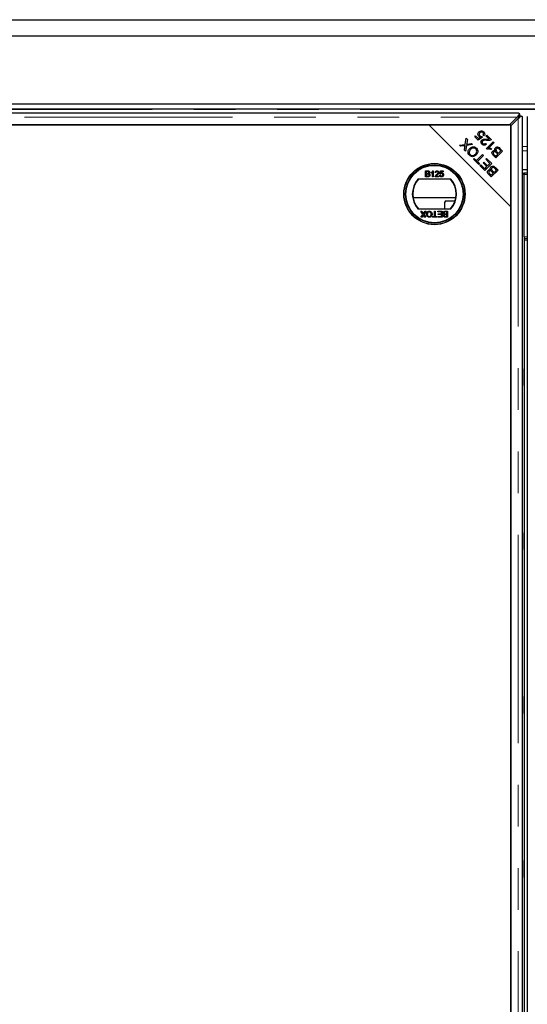
# Model space of a CAD drawing. Units: millimetres. Extents: x 533 to 10247, y 341 to 7729.
# Drawn here: x 1340 to 1650, y 1304 to 1905 of the extents above; entities that cross this region are included whole.
import ezdxf

# ---------------------------------------------------------------- set-up
doc = ezdxf.new("R2010")
doc.units = ezdxf.units.MM
doc.header["$LTSCALE"] = 20
doc.linetypes.add('PHANTOM', pattern=[12.7, 6.35, -1.27, 1.27, -1.27, 1.27, -1.27])

msp = doc.modelspace()

# ---------------------------------------------------------------- linework, layer by layer
at = {"color": 7, "linetype": 'Continuous', "lineweight": 25}
for p, q in [((1030.37, 1904.8), (4524.35, 1904.8)), ((4514.35, 1894.8), (1040.37, 1894.8)), ((4472.86, 1853.31), (1081.86, 1853.31)), ((4469.86, 1853.3), (1084.86, 1853.3)), ((4469.86, 1850.3), (1084.86, 1850.3)), ((1644.73, 1847.79), (1087.99, 1847.79)), ((1639.04, 1840.7), (1643.64, 1845.29)), ((1644.35, 1844.57), (1639.76, 1839.98)), ((1646.22, 1846.05), (1645.1, 1846.05)), ((1645.11, 1847.16), (1645.11, 1846.04)), ((1646.85, 727.92), (1646.85, 1845.67)), ((1649.86, 1845.67), (1649.86, 727.92)), ((1589.76, 1840.7), (1092.96, 1840.7)), ((1093.68, 1840.7), (1639.04, 1840.7)), ((1639.76, 1790.7), (1589.76, 1840.7)), ((1639.76, 1840.7), (1589.76, 1840.7)), ((1639.76, 1790.7), (1639.76, 1840.7)), ((1639.76, 1839.98), (1639.76, 733.62)), ((1612.03, 1828.69), (1612.65, 1832.49)), ((1612.65, 1832.49), (1613.34, 1831.81)), ((1613.34, 1831.81), (1612.9, 1829.26)), ((1617.83, 1833.42), (1618.32, 1833.91)), ((1619.91, 1831.33), (1617.83, 1833.42)), ((1618.32, 1833.91), (1619.99, 1832.24)), ((1622.47, 1833.08), (1619.91, 1831.33)), ((1619.99, 1832.24), (1621.34, 1833.14)), ((1622.05, 1833.62), (1622.47, 1833.08)), ((1623.44, 1833.87), (1622.86, 1834.36)), ((1624.61, 1833.91), (1625.1, 1834.4)), ((1626.66, 1831.86), (1624.61, 1833.91)), ((1625.1, 1834.4), (1627.87, 1831.64)), ((1608.58, 1828.19), (1612.03, 1828.69)), ((1609.19, 1827.59), (1608.58, 1828.19)), ((1611.14, 1827.86), (1609.19, 1827.59)), ((1611.45, 1825.32), (1611.77, 1827.15)), ((1612.69, 1828.09), (1612.11, 1824.66)), ((1616.49, 1828.65), (1612.69, 1828.09)), ((1613.32, 1828.91), (1615.82, 1829.32)), ((1615.82, 1829.32), (1616.49, 1828.65)), ((1624.3, 1829.32), (1624.78, 1828.74)), ((1624.93, 1826.17), (1629.13, 1830.37)), ((1625.26, 1825.84), (1624.93, 1826.17)), ((1626.38, 1826.58), (1625.68, 1825.88)), ((1629.64, 1829.86), (1626.37, 1826.59)), ((1628.02, 1826.18), (1627.52, 1825.68)), ((1629.13, 1830.37), (1629.64, 1829.86)), ((1633.75, 1824.77), (1632.71, 1825.81)), ((1633.2, 1826.3), (1634.8, 1824.71)), ((1612.11, 1824.66), (1611.45, 1825.32)), ((1617.04, 1819.74), (1617.53, 1820.23)), ((1620.35, 1816.42), (1617.04, 1819.74)), ((1617.53, 1820.23), (1618.91, 1818.85)), ((1618.91, 1818.85), (1622.61, 1822.54)), ((1623.16, 1821.99), (1619.47, 1818.29)), ((1622.61, 1822.54), (1623.16, 1821.99)), ((1624.51, 1819.64), (1625.01, 1820.14)), ((1627.08, 1817.08), (1624.51, 1819.64)), ((1625.01, 1820.14), (1628.13, 1817.02)), ((1630.61, 1820.52), (1629.04, 1822.09)), ((1629.71, 1822.41), (1630.55, 1821.57)), ((1630.55, 1821.57), (1631.82, 1822.83)), ((1634.8, 1824.71), (1630.61, 1820.52)), ((1631.82, 1822.83), (1630.91, 1823.74)), ((1631.34, 1824.3), (1632.31, 1823.33)), ((1632.31, 1823.33), (1633.75, 1824.77)), ((1619.47, 1818.29), (1620.85, 1816.92)), ((1620.85, 1816.92), (1620.35, 1816.42)), ((1620.92, 1815.86), (1621.41, 1816.35)), ((1623.94, 1812.83), (1620.92, 1815.86)), ((1621.41, 1816.35), (1623.88, 1813.88)), ((1622.85, 1817.48), (1623.34, 1817.97)), ((1625.16, 1815.16), (1622.85, 1817.48)), ((1623.34, 1817.97), (1625.66, 1815.65)), ((1623.88, 1813.88), (1625.16, 1815.16)), ((1628.13, 1817.02), (1623.94, 1812.83)), ((1625.66, 1815.65), (1627.08, 1817.08)), ((1631.03, 1813.12), (1629.99, 1814.17)), ((1630.48, 1814.66), (1632.08, 1813.06)), ((1587.78, 1812.58), (1589.12, 1812.58)), ((1587.78, 1808.98), (1587.78, 1812.58)), ((1589.13, 1808.98), (1587.78, 1808.98)), ((1588.97, 1812.16), (1588.28, 1812.16)), ((1588.28, 1812.16), (1588.28, 1811.06)), ((1588.28, 1811.06), (1589.02, 1811.06)), ((1588.28, 1810.64), (1588.28, 1809.4)), ((1589.08, 1810.64), (1588.28, 1810.64)), ((1588.28, 1809.4), (1589.13, 1809.4)), ((1591.23, 1811.25), (1591.23, 1811.68)), ((1592.06, 1808.98), (1592.06, 1811.78)), ((1592.52, 1808.98), (1592.06, 1808.98)), ((1592.23, 1812.58), (1592.52, 1812.58)), ((1592.52, 1812.58), (1592.52, 1808.98)), ((1595.94, 1808.98), (1593.58, 1808.98)), ((1594.09, 1811.52), (1593.63, 1811.56)), ((1594.18, 1809.44), (1595.94, 1809.44)), ((1595.94, 1809.44), (1595.94, 1808.98)), ((1596.44, 1809.95), (1596.9, 1810)), ((1596.49, 1810.69), (1596.86, 1812.53)), ((1596.95, 1810.64), (1596.49, 1810.69)), ((1596.86, 1812.53), (1598.56, 1812.53)), ((1597.23, 1812.07), (1597.05, 1811.14)), ((1598.56, 1812.07), (1597.23, 1812.07)), ((1598.56, 1812.53), (1598.56, 1812.07)), ((1627.89, 1808.88), (1626.32, 1810.45)), ((1627, 1810.76), (1627.83, 1809.93)), ((1627.83, 1809.93), (1629.1, 1811.19)), ((1632.08, 1813.06), (1627.89, 1808.88)), ((1629.1, 1811.19), (1628.19, 1812.1)), ((1628.63, 1812.65), (1629.59, 1811.69)), ((1629.59, 1811.69), (1631.03, 1813.12)), ((1649.86, 1813.17), (1646.85, 1813.17)), ((1647.76, 1810.3), (1647.76, 1775.3)), ((1647.86, 1811.3), (1649.86, 1811.3)), ((1647.86, 1811.3), (1647.86, 1810.3)), ((1647.86, 1772.3), (1647.86, 1810.3)), ((1603.27, 1807.45), (1583.14, 1807.45)), ((1606.26, 1796.17), (1580.15, 1796.17)), ((1647.86, 1796.3), (1647.76, 1796.3)), ((1599.36, 1793.3), (1599.36, 1789.45)), ((1600.36, 1794.3), (1605.79, 1794.3)), ((1639.76, 732.9), (1639.76, 1790.7)), ((1583.14, 1789.45), (1603.27, 1789.45)), ((1584.82, 1787.95), (1585.43, 1787.95)), ((1586.15, 1786.02), (1584.82, 1787.95)), ((1585, 1784.36), (1586.15, 1786.02)), ((1585.62, 1784.36), (1585, 1784.36)), ((1585.43, 1787.95), (1586.3, 1786.68)), ((1586.25, 1785.27), (1585.62, 1784.36)), ((1586.62, 1786.71), (1587.47, 1787.95)), ((1587.3, 1784.36), (1586.67, 1785.27)), ((1588.09, 1787.95), (1586.76, 1786.02)), ((1586.76, 1786.02), (1587.91, 1784.36)), ((1587.91, 1784.36), (1587.3, 1784.36)), ((1587.47, 1787.95), (1588.09, 1787.95)), ((1592.08, 1784.77), (1593.23, 1784.77)), ((1592.08, 1784.36), (1592.08, 1784.77)), ((1594.89, 1784.36), (1592.08, 1784.36)), ((1593.23, 1784.77), (1593.23, 1787.95)), ((1593.23, 1787.95), (1593.74, 1787.95)), ((1593.74, 1787.95), (1593.74, 1784.77)), ((1593.74, 1784.77), (1594.89, 1784.77)), ((1594.89, 1784.77), (1594.89, 1784.36)), ((1595.3, 1787.95), (1597.93, 1787.95)), ((1595.3, 1787.54), (1595.3, 1787.95)), ((1597.42, 1787.54), (1595.3, 1787.54)), ((1595.4, 1784.36), (1595.4, 1784.77)), ((1595.4, 1784.77), (1597.42, 1784.77)), ((1597.93, 1784.36), (1595.4, 1784.36)), ((1595.53, 1786.29), (1597.42, 1786.29)), ((1595.53, 1785.88), (1595.53, 1786.29)), ((1597.42, 1785.88), (1595.53, 1785.88)), ((1597.42, 1786.29), (1597.42, 1787.54)), ((1597.42, 1784.77), (1597.42, 1785.88)), ((1597.93, 1787.95), (1597.93, 1784.36)), ((1600.74, 1787.54), (1599.89, 1787.54)), ((1599.9, 1787.95), (1601.25, 1787.95)), ((1601.25, 1784.36), (1599.9, 1784.36)), ((1599.95, 1786.29), (1600.74, 1786.29)), ((1600.74, 1785.88), (1600, 1785.88)), ((1600.06, 1784.77), (1600.74, 1784.77)), ((1600.74, 1786.29), (1600.74, 1787.54)), ((1600.74, 1784.77), (1600.74, 1785.88)), ((1601.25, 1787.95), (1601.25, 1784.36)), ((1647.86, 1786.8), (1647.76, 1786.8)), ((1647.76, 1775.3), (1647.86, 1775.3)), ((1647.86, 1772.3), (1647.86, 1771.3)), ((1647.86, 1771.3), (1647.86, 1770.3)), ((1647.86, 1771.3), (1649.86, 1771.3)), ((1647.86, 1770.3), (1647.86, 803.3)), ((1647.76, 1691.9), (1647.76, 1681.7)), ((1647.86, 1691.9), (1647.76, 1691.9)), ((1647.86, 1686.8), (1647.76, 1686.8)), ((1647.76, 1681.7), (1647.86, 1681.7)), ((1647.86, 1591.9), (1647.76, 1591.9)), ((1647.76, 1591.9), (1647.76, 1581.7)), ((1647.76, 1581.7), (1647.86, 1581.7)), ((1647.76, 1491.9), (1647.76, 1481.7)), ((1647.86, 1491.9), (1647.76, 1491.9)), ((1647.76, 1481.7), (1647.86, 1481.7)), ((1647.86, 1391.9), (1647.76, 1391.9)), ((1647.76, 1391.9), (1647.76, 1381.7)), ((1647.76, 1381.7), (1647.86, 1381.7))]:
    msp.add_line(p, q, dxfattribs=at)
at = {"color": 8, "linetype": 'PHANTOM', "lineweight": 18}
for p, q in [((4468.96, 1850.02), (1085.77, 1850.02)), ((1089.08, 1845.29), (1643.64, 1845.29)), ((1644.35, 1844.57), (1644.35, 729.02)), ((1626.24, 1827.48), (1627.26, 1827.48)), ((1646.85, 1827.48), (1649.86, 1827.48)), ((1617.06, 1819.76), (1618, 1819.76)), ((1649.86, 1824.76), (1646.85, 1824.76)), ((1618.82, 1818.94), (1618.82, 1817.95)), ((1647.86, 1810.3), (1649.86, 1810.3)), ((1647.86, 1772.3), (1649.86, 1772.3)), ((1647.86, 1770.3), (1649.86, 1770.3))]:
    msp.add_line(p, q, dxfattribs=at)
at = {"color": 7, "linetype": 'Continuous', "lineweight": 25}
for radius in [18.68, 18.5, 17.7, 17.5]:
    msp.add_circle((1593.21, 1798.45), radius, dxfattribs=at)
for centre, radius, start, end in [((1646.76, 1810.3), 1, 0, 84.82152), ((1593.21, 1798.45), 13.5, 138.18969, 221.81031), ((1593.21, 1798.45), 13.25, 137.21531, 222.78469), ((1593.21, 1798.45), 13.25, 317.21531, 42.78469), ((1593.21, 1798.45), 13.5, 318.18969, 41.81031), ((1600.36, 1793.3), 1, 90, 180)]:
    msp.add_arc(centre, radius, start, end, dxfattribs=at)
for points, knots in [([(1645.11, 1847.16), (1644.86, 1846.89), (1644.37, 1846.36), (1643.88, 1845.65), (1643.64, 1845.29)], [0, 0, 0, 0, 0.499983, 1, 1, 1, 1]), ([(1645.11, 1846.04), (1644.86, 1845.93), (1644.37, 1845.72), (1643.88, 1845.44), (1643.64, 1845.29)], [0, 0, 0, 0, 0.499984, 1, 1, 1, 1]), ([(1644.35, 1844.57), (1644.5, 1844.82), (1644.78, 1845.31), (1644.99, 1845.8), (1645.1, 1846.05)], [0, 0, 0, 0, 0.500009, 1, 1, 1, 1]), ([(1644.35, 1844.57), (1644.71, 1844.82), (1645.42, 1845.31), (1645.95, 1845.8), (1646.22, 1846.05)], [0, 0, 0, 0, 0.500027, 1, 1, 1, 1]), ([(1644.73, 1847.78), (1644.77, 1847.77), (1644.85, 1847.77), (1644.97, 1847.56), (1645.06, 1847.29), (1645.11, 1847.16)], [0, 0, 0, 0, 0.27291, 0.636475, 1, 1, 1, 1]), ([(1646.22, 1846.05), (1646.35, 1846), (1646.62, 1845.91), (1646.83, 1845.79), (1646.84, 1845.71), (1646.84, 1845.67)], [0, 0, 0, 0, 0.363537, 0.72709, 1, 1, 1, 1]), ([(1620.29, 1833.66), (1620.12, 1833.88), (1619.77, 1834.32), (1619.71, 1835.13), (1619.91, 1835.82), (1620.2, 1836.16), (1620.35, 1836.32)], [0, 0, 0, 0, 0.2795224, 0.5590845, 0.7793655, 1, 1, 1, 1]), ([(1621.34, 1833.14), (1621.12, 1833.19), (1620.73, 1833.29), (1620.42, 1833.55), (1620.29, 1833.66)], [0, 0, 0, 0, 0.559832, 1, 1, 1, 1]), ([(1620.35, 1836.32), (1620.56, 1836.51), (1620.95, 1836.83), (1621.44, 1836.93), (1621.66, 1836.97)], [0, 0, 0, 0, 0.559626, 1, 1, 1, 1]), ([(1620.94, 1835.82), (1620.81, 1835.67), (1620.55, 1835.38), (1620.45, 1834.82), (1620.58, 1834.33), (1620.78, 1834.1), (1620.88, 1833.98)], [0, 0, 0, 0, 0.280428, 0.559369, 0.779389, 1, 1, 1, 1]), ([(1620.88, 1833.98), (1620.97, 1833.9), (1621.15, 1833.75), (1621.55, 1833.58), (1621.86, 1833.61), (1622.05, 1833.62)], [0, 0, 0, 0, 0.280686, 0.561325, 1, 1, 1, 1]), ([(1622.84, 1835.96), (1622.68, 1836.08), (1622.36, 1836.32), (1621.77, 1836.33), (1621.29, 1836.14), (1621.05, 1835.93), (1620.94, 1835.82)], [0, 0, 0, 0, 0.278877, 0.558397, 0.779004, 1, 1, 1, 1]), ([(1621.66, 1836.97), (1622, 1836.97), (1622.61, 1836.95), (1623.06, 1836.56), (1623.26, 1836.38)], [0, 0, 0, 0, 0.558367, 1, 1, 1, 1]), ([(1622.07, 1831.36), (1622.3, 1831.53), (1622.78, 1831.88), (1623.85, 1831.95), (1624.59, 1831.9), (1625.04, 1831.86)], [0, 0, 0, 0, 0.278356, 0.558572, 1, 1, 1, 1]), ([(1622.86, 1834.36), (1622.95, 1834.5), (1623.13, 1834.78), (1623.2, 1835.24), (1623.09, 1835.66), (1622.93, 1835.86), (1622.84, 1835.96)], [0, 0, 0, 0, 0.28059, 0.559686, 0.779754, 1, 1, 1, 1]), ([(1623.26, 1836.38), (1623.43, 1836.18), (1623.78, 1835.78), (1623.93, 1835.05), (1623.8, 1834.37), (1623.56, 1834.04), (1623.44, 1833.87)], [0, 0, 0, 0, 0.280198, 0.559477, 0.779587, 1, 1, 1, 1]), ([(1625.04, 1831.86), (1625.23, 1831.85), (1625.53, 1831.82), (1625.95, 1831.79), (1626.31, 1831.79), (1626.54, 1831.83), (1626.66, 1831.86)], [0, 0, 0, 0, 0.340089, 0.5601187, 0.7800885, 1, 1, 1, 1]), ([(1611.95, 1828), (1611.8, 1827.97), (1611.53, 1827.91), (1611.26, 1827.87), (1611.14, 1827.86)], [0, 0, 0, 0, 0.5599117, 1, 1, 1, 1]), ([(1611.77, 1827.15), (1611.8, 1827.31), (1611.84, 1827.6), (1611.91, 1827.88), (1611.95, 1828)], [0, 0, 0, 0, 0.560078, 1, 1, 1, 1]), ([(1612.9, 1829.26), (1612.88, 1829.17), (1612.85, 1829.02), (1612.82, 1828.86), (1612.8, 1828.8)], [0, 0, 0, 0, 0.560005, 1, 1, 1, 1]), ([(1612.8, 1828.8), (1612.9, 1828.82), (1613.07, 1828.86), (1613.24, 1828.9), (1613.32, 1828.91)], [0, 0, 0, 0, 0.559986, 1, 1, 1, 1]), ([(1614.54, 1822.09), (1614.26, 1822.43), (1613.72, 1823.13), (1613.63, 1824.41), (1614.03, 1825.48), (1614.49, 1826), (1614.71, 1826.26)], [0, 0, 0, 0, 0.279599, 0.558602, 0.779108, 1, 1, 1, 1]), ([(1615.28, 1825.68), (1615.06, 1825.44), (1614.63, 1824.94), (1614.36, 1824.03), (1614.52, 1823.17), (1614.85, 1822.77), (1615.01, 1822.57)], [0, 0, 0, 0, 0.280781, 0.560035, 0.779919, 1, 1, 1, 1]), ([(1614.71, 1826.26), (1615.05, 1826.54), (1615.72, 1827.1), (1616.96, 1827.36), (1618.07, 1827.07), (1618.61, 1826.63), (1618.87, 1826.41)], [0, 0, 0, 0, 0.280347, 0.559508, 0.779635, 1, 1, 1, 1]), ([(1618.4, 1825.94), (1618.14, 1826.14), (1617.61, 1826.55), (1616.64, 1826.56), (1615.86, 1826.21), (1615.47, 1825.86), (1615.28, 1825.68)], [0, 0, 0, 0, 0.279138, 0.558209, 0.778811, 1, 1, 1, 1]), ([(1618.2, 1822.88), (1618.42, 1823.13), (1618.84, 1823.61), (1619.05, 1824.52), (1618.89, 1825.35), (1618.56, 1825.74), (1618.4, 1825.94)], [0, 0, 0, 0, 0.2806107, 0.5597363, 0.7797596, 1, 1, 1, 1]), ([(1618.87, 1826.41), (1619.14, 1826.07), (1619.68, 1825.39), (1619.78, 1824.14), (1619.42, 1823.08), (1618.98, 1822.56), (1618.76, 1822.3)], [0, 0, 0, 0, 0.279589, 0.558758, 0.779305, 1, 1, 1, 1]), ([(1622.21, 1828.89), (1622.04, 1829.09), (1621.69, 1829.48), (1621.54, 1830.21), (1621.67, 1830.88), (1621.94, 1831.2), (1622.07, 1831.36)], [0, 0, 0, 0, 0.280532, 0.559717, 0.779773, 1, 1, 1, 1]), ([(1624.78, 1828.74), (1624.56, 1828.58), (1624.12, 1828.27), (1623.34, 1828.21), (1622.68, 1828.47), (1622.37, 1828.75), (1622.21, 1828.89)], [0, 0, 0, 0, 0.280297, 0.558958, 0.779174, 1, 1, 1, 1]), ([(1622.58, 1830.82), (1622.48, 1830.69), (1622.29, 1830.44), (1622.27, 1829.98), (1622.4, 1829.59), (1622.56, 1829.4), (1622.65, 1829.3)], [0, 0, 0, 0, 0.279217, 0.558801, 0.779169, 1, 1, 1, 1]), ([(1625.25, 1831.16), (1624.74, 1831.21), (1624.02, 1831.27), (1623.09, 1831.17), (1622.75, 1830.93), (1622.58, 1830.82)], [0, 0, 0, 0, 0.56125, 0.781418, 1, 1, 1, 1]), ([(1622.65, 1829.3), (1622.78, 1829.19), (1623.05, 1828.96), (1623.56, 1828.9), (1623.99, 1829.05), (1624.2, 1829.23), (1624.3, 1829.32)], [0, 0, 0, 0, 0.2800715, 0.5589699, 0.7791402, 1, 1, 1, 1]), ([(1627.45, 1831.34), (1627.05, 1831.23), (1626.32, 1831.05), (1625.58, 1831.12), (1625.25, 1831.16)], [0, 0, 0, 0, 0.558392, 1, 1, 1, 1]), ([(1627.52, 1825.68), (1627.1, 1825.81), (1626.36, 1826.03), (1625.59, 1825.9), (1625.26, 1825.84)], [0, 0, 0, 0, 0.560472, 1, 1, 1, 1]), ([(1626.37, 1826.59), (1626.69, 1826.55), (1627.25, 1826.48), (1627.78, 1826.27), (1628.02, 1826.18)], [0, 0, 0, 0, 0.5597396, 1, 1, 1, 1]), ([(1627.87, 1831.64), (1627.8, 1831.57), (1627.67, 1831.45), (1627.52, 1831.37), (1627.45, 1831.34)], [0, 0, 0, 0, 0.559884, 1, 1, 1, 1]), ([(1630.2, 1824.85), (1630.12, 1825.02), (1629.97, 1825.35), (1629.97, 1825.88), (1630.14, 1826.33), (1630.33, 1826.55), (1630.42, 1826.65)], [0, 0, 0, 0, 0.280115, 0.559553, 0.779679, 1, 1, 1, 1]), ([(1630.42, 1826.65), (1630.58, 1826.78), (1630.88, 1827.03), (1631.47, 1827.21), (1632.35, 1827.09), (1632.85, 1826.63), (1633.2, 1826.3)], [0, 0, 0, 0, 0.1870892, 0.3742801, 0.5607787, 1, 1, 1, 1]), ([(1631, 1826.08), (1630.89, 1825.94), (1630.73, 1825.73), (1630.68, 1825.38), (1630.77, 1824.87), (1631.09, 1824.55), (1631.34, 1824.3)], [0, 0, 0, 0, 0.249331, 0.37499, 0.50056, 1, 1, 1, 1]), ([(1632.31, 1826.17), (1632.19, 1826.24), (1631.96, 1826.38), (1631.57, 1826.41), (1631.24, 1826.29), (1631.08, 1826.15), (1631, 1826.08)], [0, 0, 0, 0, 0.280442, 0.559139, 0.779409, 1, 1, 1, 1]), ([(1632.71, 1825.81), (1632.64, 1825.88), (1632.51, 1826.01), (1632.37, 1826.12), (1632.31, 1826.17)], [0, 0, 0, 0, 0.56009, 1, 1, 1, 1]), ([(1618.76, 1822.3), (1618.43, 1822.01), (1617.75, 1821.42), (1616.49, 1821.14), (1615.35, 1821.4), (1614.81, 1821.86), (1614.54, 1822.09)], [0, 0, 0, 0, 0.280596, 0.559601, 0.779574, 1, 1, 1, 1]), ([(1615.01, 1822.57), (1615.28, 1822.36), (1615.83, 1821.94), (1616.84, 1821.92), (1617.62, 1822.34), (1618.01, 1822.7), (1618.2, 1822.88)], [0, 0, 0, 0, 0.2792514, 0.5578699, 0.7785874, 1, 1, 1, 1]), ([(1617.57, 1819.21), (1617.61, 1819.27), (1617.72, 1819.43), (1617.89, 1819.63), (1618.02, 1819.72), (1618.09, 1819.76)], [0, 0, 0, 0, 0.255703, 0.627815, 1, 1, 1, 1]), ([(1629.04, 1822.09), (1628.86, 1822.28), (1628.5, 1822.66), (1628.24, 1823.37), (1628.35, 1824.06), (1628.6, 1824.39), (1628.72, 1824.55)], [0, 0, 0, 0, 0.281161, 0.560157, 0.780176, 1, 1, 1, 1]), ([(1628.72, 1824.55), (1628.84, 1824.64), (1629.07, 1824.83), (1629.59, 1824.99), (1629.97, 1824.91), (1630.2, 1824.85)], [0, 0, 0, 0, 0.280478, 0.561079, 1, 1, 1, 1]), ([(1629.33, 1824.07), (1629.23, 1823.94), (1629.08, 1823.74), (1629.03, 1823.41), (1629.16, 1822.93), (1629.47, 1822.64), (1629.71, 1822.41)], [0, 0, 0, 0, 0.24891, 0.37423, 0.499571, 1, 1, 1, 1]), ([(1630.33, 1824.22), (1630.24, 1824.26), (1630.05, 1824.35), (1629.67, 1824.34), (1629.46, 1824.17), (1629.33, 1824.07)], [0, 0, 0, 0, 0.281333, 0.561712, 1, 1, 1, 1]), ([(1630.91, 1823.74), (1630.81, 1823.84), (1630.63, 1824.02), (1630.43, 1824.16), (1630.33, 1824.22)], [0, 0, 0, 0, 0.560315, 1, 1, 1, 1]), ([(1618.82, 1819.02), (1618.78, 1818.96), (1618.69, 1818.83), (1618.49, 1818.66), (1618.33, 1818.55), (1618.27, 1818.51)], [0, 0, 0, 0, 0.372143, 0.744383, 1, 1, 1, 1]), ([(1627.48, 1813.21), (1627.4, 1813.38), (1627.25, 1813.71), (1627.26, 1814.24), (1627.42, 1814.69), (1627.61, 1814.9), (1627.71, 1815.01)], [0, 0, 0, 0, 0.280144, 0.559552, 0.779678, 1, 1, 1, 1]), ([(1627.71, 1815.01), (1627.86, 1815.14), (1628.17, 1815.39), (1628.75, 1815.56), (1629.63, 1815.45), (1630.13, 1814.99), (1630.48, 1814.66)], [0, 0, 0, 0, 0.187088, 0.374283, 0.560782, 1, 1, 1, 1]), ([(1628.28, 1814.44), (1628.17, 1814.3), (1628.01, 1814.09), (1627.97, 1813.74), (1628.06, 1813.23), (1628.37, 1812.91), (1628.63, 1812.65)], [0, 0, 0, 0, 0.249307, 0.375003, 0.500582, 1, 1, 1, 1]), ([(1629.59, 1814.52), (1629.48, 1814.6), (1629.25, 1814.74), (1628.86, 1814.76), (1628.52, 1814.65), (1628.36, 1814.51), (1628.28, 1814.44)], [0, 0, 0, 0, 0.280518, 0.559135, 0.779407, 1, 1, 1, 1]), ([(1629.99, 1814.17), (1629.92, 1814.24), (1629.79, 1814.36), (1629.65, 1814.47), (1629.59, 1814.52)], [0, 0, 0, 0, 0.560019, 1, 1, 1, 1]), ([(1589.8, 1811.6), (1589.79, 1811.7), (1589.78, 1811.85), (1589.67, 1812.01), (1589.42, 1812.18), (1589.17, 1812.17), (1588.97, 1812.16)], [0, 0, 0, 0, 0.249553, 0.375009, 0.500256, 1, 1, 1, 1]), ([(1589.02, 1811.06), (1589.11, 1811.06), (1589.25, 1811.06), (1589.39, 1811.09), (1589.46, 1811.1)], [0, 0, 0, 0, 0.560296, 1, 1, 1, 1]), ([(1589.94, 1810.02), (1589.93, 1810.12), (1589.92, 1810.28), (1589.8, 1810.45), (1589.55, 1810.64), (1589.29, 1810.64), (1589.08, 1810.64)], [0, 0, 0, 0, 0.249815, 0.375573, 0.5012, 1, 1, 1, 1]), ([(1589.12, 1812.58), (1589.28, 1812.57), (1589.6, 1812.56), (1590.02, 1812.36), (1590.26, 1812.02), (1590.3, 1811.77), (1590.31, 1811.65)], [0, 0, 0, 0, 0.28112, 0.559931, 0.780107, 1, 1, 1, 1]), ([(1590.45, 1810.01), (1590.44, 1809.89), (1590.42, 1809.66), (1590.24, 1809.34), (1589.82, 1809.01), (1589.41, 1808.99), (1589.13, 1808.98)], [0, 0, 0, 0, 0.187091, 0.374267, 0.56079, 1, 1, 1, 1]), ([(1589.13, 1809.4), (1589.19, 1809.4), (1589.29, 1809.4), (1589.4, 1809.41), (1589.44, 1809.41)], [0, 0, 0, 0, 0.560041, 1, 1, 1, 1]), ([(1589.44, 1809.41), (1589.52, 1809.43), (1589.68, 1809.47), (1589.85, 1809.64), (1589.93, 1809.83), (1589.94, 1809.96), (1589.94, 1810.02)], [0, 0, 0, 0, 0.280316, 0.559012, 0.779406, 1, 1, 1, 1]), ([(1589.46, 1811.1), (1589.51, 1811.12), (1589.63, 1811.17), (1589.78, 1811.34), (1589.79, 1811.5), (1589.8, 1811.6)], [0, 0, 0, 0, 0.280947, 0.561124, 1, 1, 1, 1]), ([(1590.31, 1811.65), (1590.3, 1811.55), (1590.28, 1811.37), (1590.11, 1811.07), (1589.9, 1810.95), (1589.77, 1810.87)], [0, 0, 0, 0, 0.280336, 0.560866, 1, 1, 1, 1]), ([(1589.77, 1810.87), (1589.88, 1810.83), (1590.09, 1810.76), (1590.31, 1810.53), (1590.43, 1810.27), (1590.44, 1810.1), (1590.45, 1810.01)], [0, 0, 0, 0, 0.280165, 0.559657, 0.779708, 1, 1, 1, 1]), ([(1591.23, 1811.68), (1591.46, 1811.81), (1591.86, 1812.03), (1592.11, 1812.41), (1592.23, 1812.58)], [0, 0, 0, 0, 0.560459, 1, 1, 1, 1]), ([(1592.06, 1811.78), (1591.92, 1811.67), (1591.67, 1811.45), (1591.37, 1811.31), (1591.23, 1811.25)], [0, 0, 0, 0, 0.559684, 1, 1, 1, 1]), ([(1593.58, 1808.98), (1593.59, 1809.04), (1593.59, 1809.15), (1593.62, 1809.26), (1593.63, 1809.3)], [0, 0, 0, 0, 0.559918, 1, 1, 1, 1]), ([(1593.63, 1811.56), (1593.66, 1811.72), (1593.71, 1812.04), (1594.02, 1812.39), (1594.41, 1812.56), (1594.66, 1812.57), (1594.78, 1812.58)], [0, 0, 0, 0, 0.280229, 0.558843, 0.7791, 1, 1, 1, 1]), ([(1593.63, 1809.3), (1593.75, 1809.53), (1593.95, 1809.93), (1594.31, 1810.2), (1594.46, 1810.33)], [0, 0, 0, 0, 0.558385, 1, 1, 1, 1]), ([(1594.77, 1812.16), (1594.67, 1812.16), (1594.48, 1812.14), (1594.24, 1811.98), (1594.11, 1811.75), (1594.1, 1811.6), (1594.09, 1811.52)], [0, 0, 0, 0, 0.280373, 0.559418, 0.77933, 1, 1, 1, 1]), ([(1594.89, 1810.11), (1594.81, 1810.04), (1594.66, 1809.92), (1594.47, 1809.76), (1594.31, 1809.61), (1594.22, 1809.5), (1594.18, 1809.44)], [0, 0, 0, 0, 0.340032, 0.560046, 0.780026, 1, 1, 1, 1]), ([(1594.46, 1810.33), (1594.69, 1810.52), (1595.01, 1810.8), (1595.37, 1811.22), (1595.41, 1811.46), (1595.43, 1811.58)], [0, 0, 0, 0, 0.561288, 0.781362, 1, 1, 1, 1]), ([(1595.43, 1811.58), (1595.42, 1811.67), (1595.39, 1811.86), (1595.21, 1812.05), (1594.99, 1812.15), (1594.85, 1812.16), (1594.77, 1812.16)], [0, 0, 0, 0, 0.2790706, 0.5585272, 0.7790239, 1, 1, 1, 1]), ([(1594.78, 1812.58), (1594.94, 1812.57), (1595.25, 1812.55), (1595.63, 1812.3), (1595.86, 1811.95), (1595.88, 1811.71), (1595.89, 1811.59)], [0, 0, 0, 0, 0.280496, 0.559666, 0.779749, 1, 1, 1, 1]), ([(1595.89, 1811.59), (1595.87, 1811.41), (1595.82, 1811.07), (1595.43, 1810.57), (1595.1, 1810.29), (1594.89, 1810.11)], [0, 0, 0, 0, 0.278754, 0.558822, 1, 1, 1, 1]), ([(1597.56, 1808.94), (1597.4, 1808.95), (1597.09, 1808.97), (1596.72, 1809.24), (1596.5, 1809.58), (1596.46, 1809.83), (1596.44, 1809.95)], [0, 0, 0, 0, 0.280055, 0.55926, 0.779433, 1, 1, 1, 1]), ([(1596.9, 1810), (1596.92, 1809.9), (1596.96, 1809.72), (1597.12, 1809.49), (1597.34, 1809.37), (1597.49, 1809.36), (1597.56, 1809.35)], [0, 0, 0, 0, 0.280675, 0.559935, 0.779545, 1, 1, 1, 1]), ([(1597.57, 1810.96), (1597.5, 1810.96), (1597.36, 1810.95), (1597.13, 1810.86), (1597.02, 1810.72), (1596.95, 1810.64)], [0, 0, 0, 0, 0.280843, 0.561235, 1, 1, 1, 1]), ([(1597.05, 1811.14), (1597.16, 1811.21), (1597.36, 1811.35), (1597.59, 1811.37), (1597.69, 1811.38)], [0, 0, 0, 0, 0.559864, 1, 1, 1, 1]), ([(1597.56, 1809.35), (1597.68, 1809.36), (1597.92, 1809.39), (1598.16, 1809.63), (1598.27, 1809.91), (1598.28, 1810.1), (1598.29, 1810.19)], [0, 0, 0, 0, 0.279501, 0.558248, 0.77888, 1, 1, 1, 1]), ([(1598.47, 1809.37), (1598.33, 1809.23), (1598.07, 1808.98), (1597.72, 1808.95), (1597.56, 1808.94)], [0, 0, 0, 0, 0.558433, 1, 1, 1, 1]), ([(1598.29, 1810.19), (1598.28, 1810.3), (1598.26, 1810.53), (1598.09, 1810.81), (1597.83, 1810.95), (1597.65, 1810.96), (1597.57, 1810.96)], [0, 0, 0, 0, 0.280648, 0.559615, 0.779337, 1, 1, 1, 1]), ([(1597.69, 1811.38), (1597.86, 1811.36), (1598.19, 1811.31), (1598.54, 1810.99), (1598.72, 1810.6), (1598.74, 1810.34), (1598.75, 1810.22)], [0, 0, 0, 0, 0.279212, 0.558742, 0.77916, 1, 1, 1, 1]), ([(1598.75, 1810.22), (1598.74, 1810.04), (1598.71, 1809.74), (1598.55, 1809.48), (1598.47, 1809.37)], [0, 0, 0, 0, 0.559705, 1, 1, 1, 1]), ([(1626.32, 1810.45), (1626.14, 1810.64), (1625.79, 1811.02), (1625.53, 1811.73), (1625.63, 1812.42), (1625.88, 1812.74), (1626.01, 1812.91)], [0, 0, 0, 0, 0.2811605, 0.5601548, 0.7801944, 1, 1, 1, 1]), ([(1626.01, 1812.91), (1626.12, 1813), (1626.35, 1813.19), (1626.87, 1813.35), (1627.25, 1813.26), (1627.48, 1813.21)], [0, 0, 0, 0, 0.280478, 0.561079, 1, 1, 1, 1]), ([(1626.62, 1812.43), (1626.52, 1812.3), (1626.36, 1812.1), (1626.32, 1811.77), (1626.44, 1811.28), (1626.75, 1810.99), (1627, 1810.76)], [0, 0, 0, 0, 0.248955, 0.374262, 0.499596, 1, 1, 1, 1]), ([(1627.62, 1812.58), (1627.52, 1812.62), (1627.34, 1812.71), (1626.96, 1812.7), (1626.75, 1812.53), (1626.62, 1812.43)], [0, 0, 0, 0, 0.281347, 0.56172, 1, 1, 1, 1]), ([(1628.19, 1812.1), (1628.09, 1812.2), (1627.92, 1812.37), (1627.71, 1812.52), (1627.62, 1812.58)], [0, 0, 0, 0, 0.560315, 1, 1, 1, 1]), ([(1586.48, 1785.61), (1586.44, 1785.55), (1586.36, 1785.43), (1586.28, 1785.32), (1586.25, 1785.27)], [0, 0, 0, 0, 0.5600385, 1, 1, 1, 1]), ([(1586.3, 1786.68), (1586.33, 1786.64), (1586.38, 1786.57), (1586.43, 1786.5), (1586.45, 1786.47)], [0, 0, 0, 0, 0.560121, 1, 1, 1, 1]), ([(1586.45, 1786.47), (1586.48, 1786.51), (1586.54, 1786.6), (1586.6, 1786.68), (1586.62, 1786.71)], [0, 0, 0, 0, 0.56, 1, 1, 1, 1]), ([(1586.67, 1785.27), (1586.63, 1785.33), (1586.57, 1785.41), (1586.5, 1785.53), (1586.49, 1785.58), (1586.48, 1785.61)], [0, 0, 0, 0, 0.561285, 0.781881, 1, 1, 1, 1]), ([(1588.34, 1786.16), (1588.37, 1786.42), (1588.41, 1786.95), (1588.83, 1787.59), (1589.43, 1787.94), (1589.84, 1787.98), (1590.05, 1788)], [0, 0, 0, 0, 0.280361, 0.559507, 0.779663, 1, 1, 1, 1]), ([(1590.05, 1784.31), (1589.78, 1784.34), (1589.25, 1784.4), (1588.67, 1784.91), (1588.38, 1785.54), (1588.36, 1785.95), (1588.34, 1786.16)], [0, 0, 0, 0, 0.2796042, 0.5585808, 0.7790712, 1, 1, 1, 1]), ([(1590.05, 1787.58), (1589.85, 1787.56), (1589.46, 1787.51), (1589.05, 1787.1), (1588.87, 1786.62), (1588.86, 1786.31), (1588.85, 1786.16)], [0, 0, 0, 0, 0.279104, 0.55821, 0.778801, 1, 1, 1, 1]), ([(1588.85, 1786.16), (1588.86, 1785.96), (1588.89, 1785.57), (1589.16, 1785.07), (1589.58, 1784.77), (1589.89, 1784.74), (1590.04, 1784.73)], [0, 0, 0, 0, 0.280787, 0.560079, 0.779974, 1, 1, 1, 1]), ([(1590.04, 1784.73), (1590.18, 1784.74), (1590.45, 1784.76), (1590.81, 1784.96), (1591.21, 1785.41), (1591.23, 1785.88), (1591.25, 1786.21)], [0, 0, 0, 0, 0.187238, 0.374437, 0.561248, 1, 1, 1, 1]), ([(1590.05, 1788), (1590.31, 1787.97), (1590.83, 1787.91), (1591.4, 1787.42), (1591.7, 1786.81), (1591.74, 1786.41), (1591.75, 1786.2)], [0, 0, 0, 0, 0.279608, 0.558789, 0.779324, 1, 1, 1, 1]), ([(1591.25, 1786.21), (1591.23, 1786.4), (1591.21, 1786.78), (1590.92, 1787.25), (1590.5, 1787.54), (1590.2, 1787.57), (1590.05, 1787.58)], [0, 0, 0, 0, 0.280664, 0.559881, 0.779884, 1, 1, 1, 1]), ([(1591.75, 1786.2), (1591.74, 1785.93), (1591.7, 1785.39), (1591.28, 1784.74), (1590.68, 1784.36), (1590.26, 1784.33), (1590.05, 1784.31)], [0, 0, 0, 0, 0.280561, 0.559573, 0.779565, 1, 1, 1, 1]), ([(1598.58, 1786.92), (1598.59, 1787.04), (1598.61, 1787.28), (1598.79, 1787.6), (1599.2, 1787.93), (1599.61, 1787.94), (1599.9, 1787.95)], [0, 0, 0, 0, 0.187092, 0.374269, 0.560793, 1, 1, 1, 1]), ([(1599.25, 1786.06), (1599.15, 1786.1), (1598.94, 1786.18), (1598.72, 1786.4), (1598.59, 1786.66), (1598.58, 1786.83), (1598.58, 1786.92)], [0, 0, 0, 0, 0.280151, 0.55964, 0.779711, 1, 1, 1, 1]), ([(1598.71, 1785.29), (1598.72, 1785.38), (1598.74, 1785.57), (1598.92, 1785.86), (1599.13, 1785.99), (1599.25, 1786.06)], [0, 0, 0, 0, 0.280331, 0.560856, 1, 1, 1, 1]), ([(1599.9, 1784.36), (1599.74, 1784.36), (1599.43, 1784.37), (1599.01, 1784.57), (1598.76, 1784.91), (1598.73, 1785.16), (1598.71, 1785.29)], [0, 0, 0, 0, 0.281112, 0.559994, 0.780095, 1, 1, 1, 1]), ([(1599.58, 1787.52), (1599.51, 1787.5), (1599.35, 1787.46), (1599.18, 1787.3), (1599.1, 1787.11), (1599.09, 1786.98), (1599.08, 1786.91)], [0, 0, 0, 0, 0.280346, 0.559001, 0.7794, 1, 1, 1, 1]), ([(1599.08, 1786.91), (1599.09, 1786.81), (1599.11, 1786.66), (1599.23, 1786.49), (1599.47, 1786.3), (1599.74, 1786.29), (1599.95, 1786.29)], [0, 0, 0, 0, 0.249828, 0.375526, 0.501225, 1, 1, 1, 1]), ([(1599.57, 1785.84), (1599.51, 1785.81), (1599.4, 1785.77), (1599.25, 1785.59), (1599.23, 1785.43), (1599.22, 1785.33)], [0, 0, 0, 0, 0.280908, 0.561068, 1, 1, 1, 1]), ([(1599.22, 1785.33), (1599.23, 1785.24), (1599.25, 1785.09), (1599.36, 1784.92), (1599.6, 1784.75), (1599.86, 1784.76), (1600.06, 1784.77)], [0, 0, 0, 0, 0.24956, 0.375078, 0.500246, 1, 1, 1, 1]), ([(1600, 1785.88), (1599.92, 1785.88), (1599.77, 1785.88), (1599.63, 1785.85), (1599.57, 1785.84)], [0, 0, 0, 0, 0.5605595, 1, 1, 1, 1]), ([(1599.89, 1787.54), (1599.83, 1787.54), (1599.73, 1787.54), (1599.63, 1787.53), (1599.58, 1787.52)], [0, 0, 0, 0, 0.560427, 1, 1, 1, 1])]:
    msp.add_open_spline(points, degree=3, knots=knots, dxfattribs=at)

doc.saveas('drawing.dxf')
